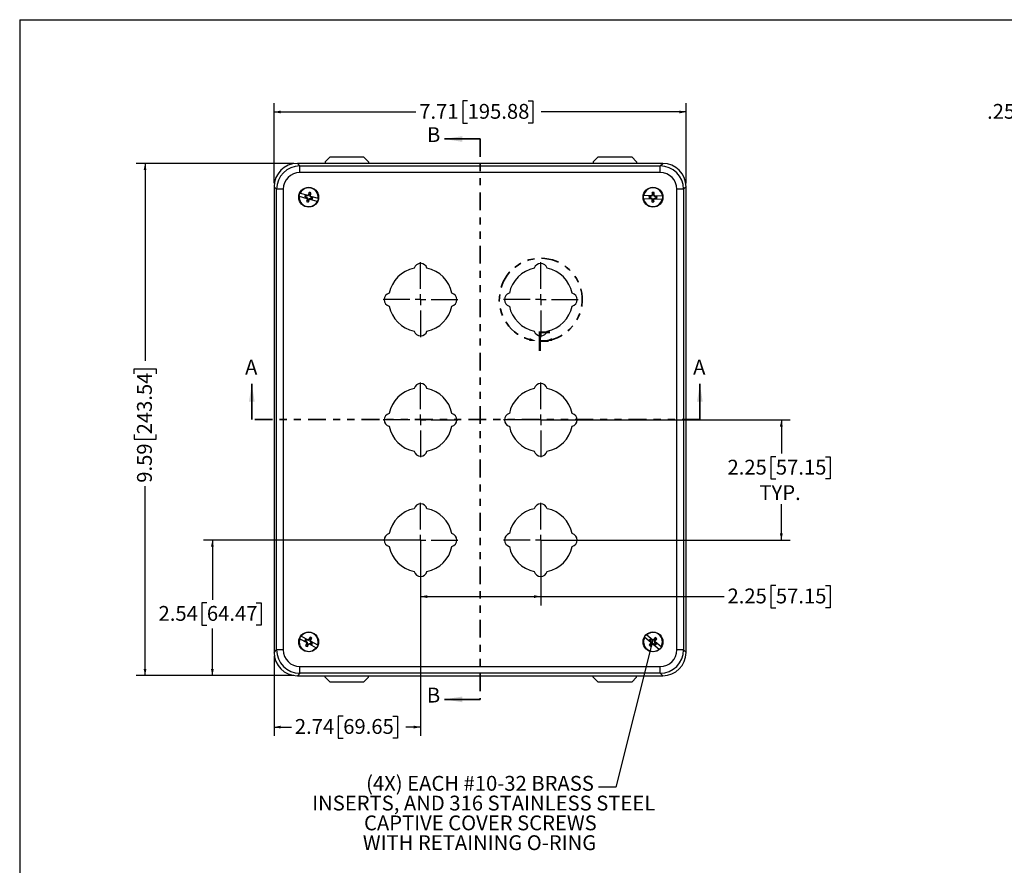
# Model space of a CAD drawing. Units: inches. Extents: x 0.5 to 33.7, y 0.4 to 21.4.
# Drawn here: x 0.5 to 14.3, y 9.5 to 21.4 of the extents above; entities that cross this region are included whole.
import ezdxf

# ---------------------------------------------------------------- set-up
doc = ezdxf.new("R2010")
doc.units = ezdxf.units.IN
doc.header["$MEASUREMENT"] = 0
doc.linetypes.add('PHANTOM', pattern=[0.5, 0.25, -0.05, 0.05, -0.05, 0.05, -0.05])
doc.layers.add('BORDER', color=7, linetype='Continuous')
doc.layers.add('DIM', color=136, linetype='Continuous')
doc.styles.add('SLDTEXTSTYLE0', font='TXT', dxfattribs={"width": 0.605})
doc.styles.add('SLDTEXTSTYLE1', font='TXT', dxfattribs={"width": 0.75})
doc.dimstyles.new('SLDDIMSTYLE0', dxfattribs={"dimtxt": 0.20223, "dimasz": 0.094, "dimexe": 0, "dimexo": 0.0625, "dimgap": 0.050557, "dimtad": 0, "dimtih": 1, "dimtoh": 1, "dimlfac": 1.333333, "dimrnd": 1e-09, "dimzin": 12, "dimdsep": 46, "dimtxsty": 'SLDTEXTSTYLE0', "dimsah": 1, "dimcen": 0.09, "dimadec": 0, "dimazin": 3, "dimtfac": 1, "dimtofl": 0, "dimtmove": 0, "dimatfit": 3, "dimfxl": 1, "dimfrac": 2, "dimtolj": 1, "dimtzin": 12, "dimarcsym": 0})
doc.dimstyles.new('SLDDIMSTYLE1', dxfattribs={"dimtxt": 0.20223, "dimasz": 0.094, "dimexe": 0, "dimexo": 0.0625, "dimgap": 0.050557, "dimtad": 0, "dimlfac": 1.333333, "dimrnd": 1e-09, "dimzin": 12, "dimdsep": 46, "dimtxsty": 'SLDTEXTSTYLE0', "dimsah": 1, "dimcen": 0.09, "dimadec": 0, "dimazin": 3, "dimtfac": 1, "dimtofl": 0, "dimtmove": 0, "dimatfit": 3, "dimfxl": 1, "dimfrac": 2, "dimtolj": 1, "dimtzin": 12, "dimarcsym": 0})
doc.dimstyles.new('SLDDIMSTYLE2', dxfattribs={"dimtxt": 0.18, "dimasz": 0.094, "dimexe": 0, "dimexo": 0.0625, "dimgap": 0, "dimtad": 0, "dimtih": 1, "dimtoh": 1, "dimdec": 0, "dimrnd": 1e-09, "dimzin": 0, "dimdsep": 46, "dimtxsty": 'Standard', "dimsah": 1, "dimcen": 0.09, "dimadec": 0, "dimazin": 0, "dimtfac": 0.094, "dimtdec": 0, "dimtofl": 0, "dimtmove": 0, "dimatfit": 3, "dimfxl": 1, "dimfrac": 2, "dimtolj": 1, "dimtzin": 0, "dimarcsym": 0})
doc.dimstyles.new('SLDDIMSTYLE6', dxfattribs={"dimtxt": 0.20223, "dimasz": 0.094, "dimexe": 0, "dimexo": 0.0625, "dimgap": 0.050557, "dimtad": 0, "dimtih": 1, "dimtoh": 1, "dimlfac": 1.333333, "dimrnd": 1e-09, "dimzin": 12, "dimdsep": 46, "dimtxsty": 'SLDTEXTSTYLE0', "dimsah": 1, "dimcen": 0.09, "dimadec": 0, "dimazin": 3, "dimtfac": 1, "dimtmove": 0, "dimatfit": 0, "dimfxl": 1, "dimfrac": 2, "dimtolj": 1, "dimtzin": 12, "dimarcsym": 0})

# ---------------------------------------------------------------- blocks, each defined once
blk = doc.blocks.new('_D')
at = {"layer": 'DIM'}
for p, q in [((6.15, 14.055), (6.15, 11.355)), ((4.094, 12.479), (4.094, 11.355)), ((5.065, 11.635), (4.996, 11.635)), ((4.996, 11.635), (4.996, 11.325)), ((5.76, 11.635), (5.829, 11.635)), ((5.829, 11.635), (5.829, 11.325)), ((4.094, 11.48), (4.34, 11.48)), ((6.15, 11.48), (5.945, 11.48)), ((4.996, 11.325), (5.065, 11.325)), ((5.829, 11.325), (5.76, 11.325))]:
    blk.add_line(p, q, dxfattribs=at)
for points in [[(4.094, 11.48), (4.188, 11.46), (4.188, 11.5)], [(6.15, 11.48), (6.056, 11.5), (6.056, 11.46)]]:
    blk.add_solid(points, dxfattribs=at)
at = {"layer": 'DIM', "char_height": 0.2083, "attachment_point": 1, "style": 'SLDTEXTSTYLE0'}
for s, insert in [('2.74', (4.386, 11.593)), ('69.65', (5.065, 11.593))]:
    blk.add_mtext(s, dxfattribs=dict(at, insert=insert))
blk = doc.blocks.new('_D_1')
at = {"layer": 'DIM'}
for p, q in [((6.1, 14.105), (3.103, 14.105)), ((3.228, 14.105), (3.228, 13.268)), ((3.151, 13.222), (3.081, 13.222)), ((3.081, 13.222), (3.081, 12.911)), ((3.845, 13.222), (3.914, 13.222)), ((3.914, 13.222), (3.914, 12.911)), ((3.081, 12.911), (3.151, 12.911)), ((3.228, 12.202), (3.228, 12.865)), ((3.914, 12.911), (3.845, 12.911)), ((4.371, 12.202), (3.103, 12.202))]:
    blk.add_line(p, q, dxfattribs=at)
for points in [[(3.228, 14.105), (3.208, 14.011), (3.248, 14.011)], [(3.228, 12.202), (3.248, 12.296), (3.208, 12.296)]]:
    blk.add_solid(points, dxfattribs=at)
at = {"layer": 'DIM', "char_height": 0.2083, "attachment_point": 1, "style": 'SLDTEXTSTYLE0'}
for s, insert in [('2.54', (2.472, 13.18)), ('64.47', (3.151, 13.18))]:
    blk.add_mtext(s, dxfattribs=dict(at, insert=insert))
blk = doc.blocks.new('_D_2')
at = {"layer": 'DIM'}
for p, q in [((6.15, 14.055), (6.15, 13.187)), ((7.838, 14.055), (7.838, 13.187)), ((11.139, 13.467), (11.07, 13.467)), ((11.07, 13.467), (11.07, 13.156)), ((11.834, 13.467), (11.903, 13.467)), ((11.903, 13.467), (11.903, 13.156)), ((6.15, 13.312), (7.838, 13.312)), ((7.838, 13.312), (10.414, 13.312)), ((11.07, 13.156), (11.139, 13.156)), ((11.903, 13.156), (11.834, 13.156))]:
    blk.add_line(p, q, dxfattribs=at)
for points in [[(6.15, 13.312), (6.244, 13.292), (6.244, 13.332)], [(7.838, 13.312), (7.744, 13.332), (7.744, 13.292)]]:
    blk.add_solid(points, dxfattribs=at)
at = {"layer": 'DIM', "char_height": 0.2083, "attachment_point": 1, "style": 'SLDTEXTSTYLE0'}
for s, insert in [('2.25', (10.46, 13.425)), ('57.15', (11.139, 13.425))]:
    blk.add_mtext(s, dxfattribs=dict(at, insert=insert))
blk = doc.blocks.new('_D_3')
at = {"layer": 'DIM'}
for p, q in [((7.888, 15.793), (11.341, 15.793)), ((11.216, 15.793), (11.216, 15.321)), ((11.139, 15.275), (11.07, 15.275)), ((11.07, 15.275), (11.07, 14.964)), ((11.834, 15.275), (11.903, 15.275)), ((11.903, 15.275), (11.903, 14.964)), ((11.07, 14.964), (11.139, 14.964)), ((11.903, 14.964), (11.834, 14.964)), ((11.216, 14.105), (11.216, 14.608)), ((7.888, 14.105), (11.341, 14.105))]:
    blk.add_line(p, q, dxfattribs=at)
for points in [[(11.216, 15.793), (11.196, 15.699), (11.236, 15.699)], [(11.216, 14.105), (11.236, 14.199), (11.196, 14.199)]]:
    blk.add_solid(points, dxfattribs=at)
at = {"layer": 'DIM', "char_height": 0.2083, "attachment_point": 1, "style": 'SLDTEXTSTYLE0'}
for s, insert in [('2.25', (10.46, 15.233)), ('57.15', (11.139, 15.233)), ('TYP.', (10.908, 14.876))]:
    blk.add_mtext(s, dxfattribs=dict(at, insert=insert))
blk = doc.blocks.new('_D_4')
at = {"layer": 'DIM'}
for p, q in [((4.371, 19.393), (2.158, 19.393)), ((2.283, 19.393), (2.283, 16.623)), ((2.128, 16.438), (2.128, 16.508)), ((2.128, 16.508), (2.438, 16.508)), ((2.438, 16.508), (2.438, 16.438)), ((2.128, 15.589), (2.128, 15.52)), ((2.128, 15.52), (2.438, 15.52)), ((2.438, 15.52), (2.438, 15.589)), ((2.283, 12.202), (2.283, 14.864)), ((4.371, 12.202), (2.158, 12.202))]:
    blk.add_line(p, q, dxfattribs=at)
for points in [[(2.283, 19.393), (2.263, 19.299), (2.303, 19.299)], [(2.283, 12.202), (2.303, 12.296), (2.263, 12.296)]]:
    blk.add_solid(points, dxfattribs=at)
at = {"layer": 'DIM', "char_height": 0.2083, "attachment_point": 1, "rotation": 90, "style": 'SLDTEXTSTYLE0'}
for s, insert in [('243.54', (2.17, 15.589)), ('9.59', (2.17, 14.91))]:
    blk.add_mtext(s, dxfattribs=dict(at, insert=insert))
blk = doc.blocks.new('_D_5')
at = {"layer": 'DIM'}
for p, q in [((4.094, 19.116), (4.094, 20.24)), ((6.811, 20.27), (6.742, 20.27)), ((6.742, 20.27), (6.742, 19.96)), ((7.66, 20.27), (7.729, 20.27)), ((7.729, 20.27), (7.729, 19.96)), ((9.878, 19.116), (9.878, 20.24)), ((4.094, 20.115), (6.086, 20.115)), ((9.878, 20.115), (7.845, 20.115)), ((6.742, 19.96), (6.811, 19.96)), ((7.729, 19.96), (7.66, 19.96))]:
    blk.add_line(p, q, dxfattribs=at)
for points in [[(4.094, 20.115), (4.188, 20.095), (4.188, 20.135)], [(9.878, 20.115), (9.784, 20.135), (9.784, 20.095)]]:
    blk.add_solid(points, dxfattribs=at)
at = {"layer": 'DIM', "char_height": 0.2083, "attachment_point": 1, "style": 'SLDTEXTSTYLE0'}
for s, insert in [('7.71', (6.132, 20.228)), ('195.88', (6.811, 20.228))]:
    blk.add_mtext(s, dxfattribs=dict(at, insert=insert))
blk = doc.blocks.new('SW_NOTE_3')
at = {"layer": 'DIM', "color": 0, "char_height": 0.20833, "attachment_point": 2, "style": 'SLDTEXTSTYLE0'}
for s, insert in [('(4X) EACH #10-32 BRASS', (-1.663, 0.157)), ('INSERTS, AND 316 STAINLESS STEEL', (-1.611, -0.12)), ('CAPTIVE COVER SCREWS', (-1.658, -0.398)), ('WITH RETAINING O-RING', (-1.67, -0.676))]:
    blk.add_mtext(s, dxfattribs=dict(at, insert=insert))
blk = doc.blocks.new('SW_CENTERMARKSYMBOL_0')
at = {"layer": 'DIM', "color": 0}
for p, q in [((0, 0.15), (0, 0.525)), ((-0.15, 0), (-0.525, 0)), ((0, 0), (-0.075, 0)), ((0, 0), (0, 0.075)), ((0, 0), (0, -0.075)), ((0, 0), (0.075, 0)), ((0.15, 0), (0.525, 0)), ((0, -0.15), (0, -0.525))]:
    blk.add_line(p, q, dxfattribs=at)
blk = doc.blocks.new('SW_CENTERMARKSYMBOL_1')
at = {"layer": 'DIM', "color": 0}
for p, q in [((0, 0.15), (0, 0.525)), ((-0.15, 0), (-0.525, 0)), ((0, 0), (-0.075, 0)), ((0, 0), (0, 0.075)), ((0, 0), (0, -0.075)), ((0, 0), (0.075, 0)), ((0.15, 0), (0.525, 0)), ((0, -0.15), (0, -0.525))]:
    blk.add_line(p, q, dxfattribs=at)
blk = doc.blocks.new('SW_CENTERMARKSYMBOL_2')
at = {"layer": 'DIM', "color": 0}
for p, q in [((0, 0.15), (0, 0.525)), ((-0.15, 0), (-0.525, 0)), ((0, 0), (-0.075, 0)), ((0, 0), (0, 0.075)), ((0, 0), (0, -0.075)), ((0, 0), (0.075, 0)), ((0.15, 0), (0.525, 0)), ((0, -0.15), (0, -0.525))]:
    blk.add_line(p, q, dxfattribs=at)
blk = doc.blocks.new('SW_CENTERMARKSYMBOL_3')
at = {"layer": 'DIM', "color": 0}
for p, q in [((0, 0.15), (0, 0.525)), ((-0.15, 0), (-0.525, 0)), ((0, 0), (-0.075, 0)), ((0, 0), (0, 0.075)), ((0, 0), (0, -0.075)), ((0, 0), (0.075, 0)), ((0.15, 0), (0.525, 0)), ((0, -0.15), (0, -0.525))]:
    blk.add_line(p, q, dxfattribs=at)
blk = doc.blocks.new('SW_CENTERMARKSYMBOL_4')
at = {"layer": 'DIM', "color": 0}
for p, q in [((0, 0.15), (0, 0.525)), ((-0.15, 0), (-0.525, 0)), ((0, 0), (-0.075, 0)), ((0, 0), (0, 0.075)), ((0, 0), (0, -0.075)), ((0, 0), (0.075, 0)), ((0.15, 0), (0.525, 0)), ((0, -0.15), (0, -0.525))]:
    blk.add_line(p, q, dxfattribs=at)
blk = doc.blocks.new('SW_CENTERMARKSYMBOL_5')
at = {"layer": 'DIM', "color": 0}
for p, q in [((0, 0.15), (0, 0.525)), ((-0.15, 0), (-0.525, 0)), ((0, 0), (-0.075, 0)), ((0, 0), (0, 0.075)), ((0, 0), (0, -0.075)), ((0, 0), (0.075, 0)), ((0.15, 0), (0.525, 0)), ((0, -0.15), (0, -0.525))]:
    blk.add_line(p, q, dxfattribs=at)
blk = doc.blocks.new('_D_24')
at = {"layer": 'DIM'}
for p, q in [((14.628, 20.27), (14.559, 20.27)), ((14.559, 20.27), (14.559, 19.96)), ((15.168, 20.27), (15.238, 20.27)), ((15.238, 20.27), (15.238, 19.96)), ((15.999, 18.803), (15.999, 20.24)), ((16.187, 19.028), (16.187, 20.24)), ((15.999, 20.115), (15.354, 20.115)), ((16.187, 20.115), (16.375, 20.115)), ((14.559, 19.96), (14.628, 19.96)), ((15.238, 19.96), (15.168, 19.96))]:
    blk.add_line(p, q, dxfattribs=at)
for points in [[(15.999, 20.115), (15.905, 20.135), (15.905, 20.095)], [(16.187, 20.115), (16.281, 20.095), (16.281, 20.135)]]:
    blk.add_solid(points, dxfattribs=at)
at = {"layer": 'DIM', "char_height": 0.2083, "attachment_point": 1, "style": 'SLDTEXTSTYLE0'}
for s, insert in [('.25', (14.104, 20.228)), ('6.35', (14.628, 20.228))]:
    blk.add_mtext(s, dxfattribs=dict(at, insert=insert))

msp = doc.modelspace()

# ---------------------------------------------------------------- linework, layer by layer
at = {"color": 7, "linetype": 'Continuous', "lineweight": 35}
for p, q in [((6.9859, 19.7359), (6.4859, 19.7359)), ((3.7819, 15.7973), (3.7819, 16.2973)), ((10.0722, 15.7973), (10.0722, 16.2973)), ((6.9859, 11.8688), (6.4859, 11.8688))]:
    msp.add_line(p, q, dxfattribs=at)
at = {"color": 7, "linetype": 'PHANTOM', "lineweight": 35}
for p, q in [((6.9859, 19.7359), (6.9859, 11.8688)), ((10.0722, 15.7973), (3.7819, 15.7973))]:
    msp.add_line(p, q, dxfattribs=at)
at = {"color": 7, "linetype": 'Continuous', "lineweight": 25}
for p, q in [((4.4212, 19.3928), (4.4558, 19.3582)), ((9.5506, 19.3928), (4.4212, 19.3928)), ((4.4558, 19.2646), (4.4558, 19.3582)), ((4.4558, 19.3582), (9.5159, 19.3582)), ((4.8795, 19.485), (4.8098, 19.4152)), ((4.8098, 19.4152), (4.8098, 19.3928)), ((4.8795, 19.485), (5.349, 19.485)), ((5.4188, 19.4152), (5.349, 19.485)), ((5.4188, 19.4152), (5.4188, 19.3928)), ((8.6453, 19.485), (8.5755, 19.4152)), ((8.5755, 19.4152), (8.5755, 19.3928)), ((8.6453, 19.485), (9.1148, 19.485)), ((9.1845, 19.4152), (9.1148, 19.485)), ((9.1845, 19.4152), (9.1845, 19.3928)), ((9.5159, 19.3582), (9.5506, 19.3928)), ((9.5159, 19.2646), (9.5159, 19.3582)), ((9.5159, 19.2646), (4.4558, 19.2646)), ((4.1285, 19.0309), (4.0939, 19.0655)), ((4.0939, 19.0655), (4.0939, 12.5291)), ((4.1285, 12.5638), (4.1285, 19.0309)), ((4.2222, 19.0309), (4.1285, 19.0309)), ((4.2222, 19.0309), (4.2222, 12.5638)), ((4.4607, 18.9763), (4.5672, 18.9458)), ((4.5372, 18.9389), (4.5297, 18.9441)), ((4.5502, 18.9383), (4.5297, 18.9441)), ((4.55, 18.9353), (4.5372, 18.9389)), ((4.55, 18.9353), (4.5502, 18.9383)), ((4.5683, 18.9403), (4.5502, 18.9383)), ((4.5716, 18.9446), (4.5672, 18.9458)), ((4.5716, 18.9446), (4.5683, 18.9403)), ((4.5698, 18.9375), (4.5683, 18.9403)), ((4.5822, 18.9532), (4.5698, 18.9375)), ((4.5822, 18.9532), (4.5758, 18.9565)), ((4.5859, 18.966), (4.5822, 18.9532)), ((4.5859, 18.966), (4.5849, 18.986)), ((4.5968, 18.949), (4.6005, 18.9618)), ((4.5991, 18.9291), (4.5968, 18.949)), ((4.5968, 18.949), (4.6041, 18.9484)), ((4.6005, 18.9618), (4.612, 18.9783)), ((9.2843, 18.9467), (9.3949, 18.942)), ((9.3996, 18.9418), (9.3949, 18.942)), ((9.3996, 18.9418), (9.3973, 18.9369)), ((9.4079, 18.9527), (9.3994, 18.9346)), ((9.4079, 18.9527), (9.4008, 18.9544)), ((9.4084, 18.966), (9.4027, 18.9852)), ((9.4084, 18.966), (9.4079, 18.9527)), ((9.423, 18.952), (9.4236, 18.9653)), ((9.423, 18.952), (9.4302, 18.9531)), ((9.4299, 18.9333), (9.423, 18.952)), ((9.4236, 18.9653), (9.4309, 18.984)), ((9.4322, 18.9354), (9.4304, 18.9405)), ((9.435, 18.9403), (9.4304, 18.9405)), ((9.435, 18.9403), (9.5456, 18.9357)), ((9.8432, 19.0309), (9.7496, 19.0309)), ((9.7496, 12.5638), (9.7496, 19.0309)), ((9.8779, 19.0655), (9.8432, 19.0309)), ((9.8432, 19.0309), (9.8432, 12.5638)), ((9.8779, 12.5291), (9.8779, 19.0655)), ((4.4483, 18.9331), (4.5548, 18.9026)), ((4.533, 18.9243), (4.5238, 18.9239)), ((4.5238, 18.9239), (4.5444, 18.918)), ((4.533, 18.9243), (4.5458, 18.9207)), ((4.5458, 18.9207), (4.5444, 18.918)), ((4.5444, 18.918), (4.5586, 18.9067)), ((4.5458, 18.9207), (4.5614, 18.9083)), ((4.56, 18.8756), (4.5486, 18.8591)), ((4.5698, 18.9375), (4.55, 18.9353)), ((4.5592, 18.9013), (4.5548, 18.9026)), ((4.5637, 18.8884), (4.5565, 18.889)), ((4.5614, 18.9083), (4.5586, 18.9067)), ((4.5586, 18.9067), (4.5592, 18.9013)), ((4.5637, 18.8884), (4.56, 18.8756)), ((4.5614, 18.9083), (4.5637, 18.8884)), ((4.5746, 18.8714), (4.5783, 18.8842)), ((4.5746, 18.8714), (4.5756, 18.8514)), ((4.5783, 18.8842), (4.5907, 18.8999)), ((4.5783, 18.8842), (4.5847, 18.8809)), ((4.5889, 18.8928), (4.5923, 18.8971)), ((4.5933, 18.8916), (4.5889, 18.8928)), ((4.5907, 18.8999), (4.6106, 18.9021)), ((4.5907, 18.8999), (4.5923, 18.8971)), ((4.5923, 18.8971), (4.6103, 18.8991)), ((4.5933, 18.8916), (4.6998, 18.8611)), ((4.5991, 18.9291), (4.6019, 18.9307)), ((4.6147, 18.9167), (4.5991, 18.9291)), ((4.6019, 18.9307), (4.6013, 18.9361)), ((4.6057, 18.9348), (4.6013, 18.9361)), ((4.6161, 18.9194), (4.6019, 18.9307)), ((4.6057, 18.9348), (4.7122, 18.9043)), ((4.6106, 18.9021), (4.6103, 18.8991)), ((4.6103, 18.8991), (4.6309, 18.8933)), ((4.6106, 18.9021), (4.6233, 18.8985)), ((4.6147, 18.9167), (4.6161, 18.9194)), ((4.6275, 18.9131), (4.6147, 18.9167)), ((4.6367, 18.9135), (4.6161, 18.9194)), ((4.6233, 18.8985), (4.6309, 18.8933)), ((4.6275, 18.9131), (4.6367, 18.9135)), ((9.2824, 18.9017), (9.393, 18.8971)), ((9.3668, 18.9131), (9.358, 18.9105)), ((9.358, 18.9105), (9.3793, 18.9096)), ((9.3674, 18.9283), (9.3589, 18.9316)), ((9.3802, 18.9307), (9.3589, 18.9316)), ((9.3668, 18.9131), (9.38, 18.9125)), ((9.3807, 18.9277), (9.3674, 18.9283)), ((9.38, 18.9125), (9.3793, 18.9096)), ((9.3793, 18.9096), (9.3958, 18.902)), ((9.38, 18.9125), (9.3982, 18.9041)), ((9.3973, 18.9369), (9.3802, 18.9307)), ((9.3807, 18.9277), (9.3802, 18.9307)), ((9.3994, 18.9346), (9.3807, 18.9277)), ((9.3977, 18.8969), (9.393, 18.8971)), ((9.3982, 18.9041), (9.3958, 18.902)), ((9.3958, 18.902), (9.3977, 18.8969)), ((9.4045, 18.8721), (9.3972, 18.8534)), ((9.3994, 18.9346), (9.3973, 18.9369)), ((9.405, 18.8854), (9.3978, 18.8843)), ((9.3982, 18.9041), (9.405, 18.8854)), ((9.405, 18.8854), (9.4045, 18.8721)), ((9.4196, 18.8714), (9.4202, 18.8847)), ((9.4196, 18.8714), (9.4253, 18.8522)), ((9.4202, 18.8847), (9.4286, 18.9028)), ((9.4202, 18.8847), (9.4272, 18.883)), ((9.4285, 18.8956), (9.4308, 18.9005)), ((9.4331, 18.8954), (9.4285, 18.8956)), ((9.4286, 18.9028), (9.4473, 18.9097)), ((9.4286, 18.9028), (9.4308, 18.9005)), ((9.4299, 18.9333), (9.4322, 18.9354)), ((9.448, 18.9249), (9.4299, 18.9333)), ((9.4308, 18.9005), (9.4478, 18.9067)), ((9.4487, 18.9278), (9.4322, 18.9354)), ((9.4331, 18.8954), (9.5437, 18.8907)), ((9.4473, 18.9097), (9.4478, 18.9067)), ((9.4473, 18.9097), (9.4606, 18.9091)), ((9.4478, 18.9067), (9.4692, 18.9058)), ((9.448, 18.9249), (9.4487, 18.9278)), ((9.4613, 18.9243), (9.448, 18.9249)), ((9.4701, 18.9269), (9.4487, 18.9278)), ((9.4606, 18.9091), (9.4692, 18.9058)), ((9.4613, 18.9243), (9.4701, 18.9269)), ((4.4545, 12.7184), (4.5519, 12.6657)), ((4.476, 12.758), (4.5733, 12.7053)), ((4.596, 12.7209), (4.5896, 12.7092)), ((4.596, 12.7209), (4.5993, 12.7407)), ((4.6093, 12.7137), (4.6241, 12.7273)), ((9.2986, 12.7414), (9.3843, 12.6713)), ((9.327, 12.7762), (9.4127, 12.7061)), ((9.3825, 12.7116), (9.3776, 12.7194)), ((9.3942, 12.7058), (9.3776, 12.7194)), ((9.4379, 12.7171), (9.4449, 12.736)), ((9.4496, 12.7075), (9.4667, 12.7181)), ((4.5353, 12.6917), (4.5263, 12.6932)), ((4.5263, 12.6932), (4.5451, 12.683)), ((4.5353, 12.6917), (4.547, 12.6853)), ((4.5425, 12.705), (4.5363, 12.7117)), ((4.5551, 12.7016), (4.5363, 12.7117)), ((4.5512, 12.6383), (4.5365, 12.6246)), ((4.5542, 12.6987), (4.5425, 12.705)), ((4.547, 12.6853), (4.5451, 12.683)), ((4.5451, 12.683), (4.5566, 12.6689)), ((4.547, 12.6853), (4.5596, 12.6698)), ((4.5576, 12.65), (4.5506, 12.6521)), ((4.5576, 12.65), (4.5512, 12.6383)), ((4.556, 12.6635), (4.5519, 12.6657)), ((4.5542, 12.6987), (4.5551, 12.7016)), ((4.5741, 12.6966), (4.5542, 12.6987)), ((4.5732, 12.6997), (4.5551, 12.7016)), ((4.5566, 12.6689), (4.556, 12.6635)), ((4.5596, 12.6698), (4.5566, 12.6689)), ((4.5596, 12.6698), (4.5576, 12.65)), ((4.5646, 12.631), (4.5612, 12.6112)), ((4.5646, 12.631), (4.5709, 12.6427)), ((4.5709, 12.6427), (4.5864, 12.6553)), ((4.5709, 12.6427), (4.5765, 12.6381)), ((4.5774, 12.7031), (4.5732, 12.6997)), ((4.5741, 12.6966), (4.5732, 12.6997)), ((4.5774, 12.7031), (4.5733, 12.7053)), ((4.5896, 12.7092), (4.5741, 12.6966)), ((4.5831, 12.6488), (4.5873, 12.6523)), ((4.5872, 12.6466), (4.5831, 12.6488)), ((4.5896, 12.7092), (4.584, 12.7138)), ((4.5864, 12.6553), (4.5873, 12.6523)), ((4.5864, 12.6553), (4.6063, 12.6533)), ((4.5872, 12.6466), (4.6846, 12.5939)), ((4.5873, 12.6523), (4.6054, 12.6504)), ((4.6009, 12.6821), (4.603, 12.702)), ((4.6009, 12.6821), (4.604, 12.683)), ((4.6135, 12.6666), (4.6009, 12.6821)), ((4.603, 12.702), (4.6093, 12.7137)), ((4.603, 12.702), (4.6099, 12.6998)), ((4.604, 12.683), (4.6045, 12.6884)), ((4.6154, 12.6689), (4.604, 12.683)), ((4.6086, 12.6862), (4.6045, 12.6884)), ((4.6063, 12.6533), (4.6054, 12.6504)), ((4.6054, 12.6504), (4.6242, 12.6402)), ((4.6063, 12.6533), (4.618, 12.6469)), ((4.6086, 12.6862), (4.706, 12.6335)), ((4.6135, 12.6666), (4.6154, 12.6689)), ((4.6252, 12.6603), (4.6135, 12.6666)), ((4.6342, 12.6587), (4.6154, 12.6689)), ((4.618, 12.6469), (4.6242, 12.6402)), ((4.6252, 12.6603), (4.6342, 12.6587)), ((9.3784, 12.6444), (9.3613, 12.6338)), ((9.3643, 12.7031), (9.3808, 12.6895)), ((9.3728, 12.6999), (9.3643, 12.7031)), ((9.3728, 12.6999), (9.3831, 12.6914)), ((9.3868, 12.6547), (9.3784, 12.6444)), ((9.3868, 12.6547), (9.3804, 12.6581)), ((9.3831, 12.6914), (9.3808, 12.6895)), ((9.3808, 12.6895), (9.3894, 12.6735)), ((9.3927, 12.7032), (9.3825, 12.7116)), ((9.3831, 12.6914), (9.3926, 12.6738)), ((9.3901, 12.6348), (9.3831, 12.616)), ((9.3878, 12.6683), (9.3843, 12.6713)), ((9.3926, 12.6738), (9.3868, 12.6547)), ((9.3894, 12.6735), (9.3878, 12.6683)), ((9.3926, 12.6738), (9.3894, 12.6735)), ((9.3901, 12.6348), (9.3986, 12.6451)), ((9.3927, 12.7032), (9.3942, 12.7058)), ((9.4119, 12.6974), (9.3927, 12.7032)), ((9.4116, 12.7006), (9.3942, 12.7058)), ((9.3986, 12.6451), (9.4162, 12.6545)), ((9.3986, 12.6451), (9.4032, 12.6395)), ((9.4163, 12.7031), (9.4116, 12.7006)), ((9.4119, 12.6974), (9.4116, 12.7006)), ((9.4117, 12.6488), (9.4165, 12.6514)), ((9.4153, 12.6459), (9.4117, 12.6488)), ((9.4295, 12.7068), (9.4119, 12.6974)), ((9.4163, 12.7031), (9.4127, 12.7061)), ((9.4153, 12.6459), (9.501, 12.5758)), ((9.4162, 12.6545), (9.4165, 12.6514)), ((9.4162, 12.6545), (9.4353, 12.6488)), ((9.4165, 12.6514), (9.4339, 12.6461)), ((9.4295, 12.7068), (9.4249, 12.7125)), ((9.4379, 12.7171), (9.4295, 12.7068)), ((9.4353, 12.6488), (9.4339, 12.6461)), ((9.4339, 12.6461), (9.4504, 12.6326)), ((9.4353, 12.6488), (9.4456, 12.6404)), ((9.4354, 12.6781), (9.4412, 12.6972)), ((9.4354, 12.6781), (9.4386, 12.6784)), ((9.4449, 12.6605), (9.4354, 12.6781)), ((9.4386, 12.6784), (9.4402, 12.6836)), ((9.4472, 12.6624), (9.4386, 12.6784)), ((9.4438, 12.6807), (9.4402, 12.6836)), ((9.4412, 12.6972), (9.4496, 12.7075)), ((9.4412, 12.6972), (9.4476, 12.6938)), ((9.4438, 12.6807), (9.5295, 12.6106)), ((9.4449, 12.6605), (9.4472, 12.6624)), ((9.4552, 12.6521), (9.4449, 12.6605)), ((9.4456, 12.6404), (9.4504, 12.6326)), ((9.4638, 12.6489), (9.4472, 12.6624)), ((9.4552, 12.6521), (9.4638, 12.6489)), ((4.0939, 12.5291), (4.1285, 12.5638)), ((4.2222, 12.5638), (4.1285, 12.5638)), ((9.8432, 12.5638), (9.7496, 12.5638)), ((9.8432, 12.5638), (9.8779, 12.5291)), ((4.4558, 12.2365), (4.4558, 12.3301)), ((4.4558, 12.3301), (9.5159, 12.3301)), ((9.5159, 12.2365), (9.5159, 12.3301)), ((4.4558, 12.2365), (4.4212, 12.2018)), ((4.4212, 12.2018), (9.5506, 12.2018)), ((9.5159, 12.2365), (4.4558, 12.2365)), ((4.8098, 12.1795), (4.8098, 12.2018)), ((4.8098, 12.1795), (4.8795, 12.1097)), ((5.349, 12.1097), (5.4188, 12.1795)), ((5.4188, 12.1795), (5.4188, 12.2018)), ((8.5755, 12.1795), (8.5755, 12.2018)), ((8.5755, 12.1795), (8.6453, 12.1097)), ((9.1148, 12.1097), (9.1845, 12.1795)), ((9.1845, 12.1795), (9.1845, 12.2018)), ((9.5506, 12.2018), (9.5159, 12.2365)), ((5.349, 12.1097), (4.8795, 12.1097)), ((9.1148, 12.1097), (8.6453, 12.1097))]:
    msp.add_line(p, q, dxfattribs=at)
for centre in [(4.5803, 18.9187), (9.414, 18.9187), (4.5803, 12.676), (9.414, 12.676)]:
    msp.add_circle(centre, 0.1399, dxfattribs=at)
for centre, radius, start, end in [((4.5803, 18.9187), 0.1382, 154.65377, 173.39622), ((4.5803, 18.9187), 0.1327, 353.78718, 154.2628), ((4.5803, 18.9187), 0.0566, 153.30378, 174.7462), ((4.5803, 18.9187), 0.0476, 154.85827, 173.19171), ((6.519, 17.3781), 2.5035, 140.9153, 141.22843), ((6.813, 18.2822), 2.3366, 162.46988, 163.22779), ((4.5803, 18.9187), 0.0675, 61.98516, 86.06482), ((4.5803, 18.9187), 0.0476, 64.85827, 83.19171), ((2.349, 19.5602), 2.3366, 344.82219, 345.5801), ((2.12, 18.6375), 2.5035, 6.82155, 7.13468), ((9.414, 18.9187), 0.1382, 168.21189, 186.95433), ((9.414, 18.9187), 0.1327, 7.3453, 167.82092), ((11.6599, 17.8756), 2.5035, 154.47342, 154.78655), ((11.7337, 18.8234), 2.3366, 176.028, 176.78591), ((9.414, 18.9187), 0.0675, 75.54328, 99.62294), ((9.414, 18.9187), 0.0476, 78.41639, 96.74983), ((7.0945, 19.0192), 2.3366, 358.38031, 359.13822), ((7.0882, 18.0685), 2.5035, 20.37967, 20.6928), ((4.5803, 18.9187), 0.1327, 173.78718, 334.2628), ((6.8116, 18.2772), 2.3366, 164.82219, 165.5801), ((4.5803, 18.9187), 0.0675, 241.98516, 266.06482), ((7.0406, 19.1999), 2.5035, 186.82155, 187.13468), ((4.5803, 18.9187), 0.0476, 244.85827, 263.19171), ((2.3475, 19.5552), 2.3366, 342.46988, 343.22779), ((2.6415, 20.4593), 2.5035, 320.9153, 321.22843), ((4.5803, 18.9187), 0.0476, 334.85827, 353.19171), ((4.5803, 18.9187), 0.0566, 333.30378, 354.7462), ((4.5803, 18.9187), 0.1382, 334.65377, 353.39622), ((9.414, 18.9187), 0.1327, 187.3453, 347.82092), ((9.414, 18.9187), 0.0566, 166.8619, 188.30432), ((9.414, 18.9187), 0.0476, 168.41639, 186.74983), ((11.7398, 19.7689), 2.5035, 200.37967, 200.6928), ((11.7335, 18.8182), 2.3366, 178.38031, 179.13822), ((9.414, 18.9187), 0.0675, 255.54328, 279.62294), ((9.414, 18.9187), 0.0476, 258.41639, 276.74983), ((7.0943, 19.014), 2.3366, 356.028, 356.78591), ((7.1681, 19.9618), 2.5035, 334.47342, 334.78655), ((9.414, 18.9187), 0.0476, 348.41639, 6.74983), ((9.414, 18.9187), 0.0566, 346.8619, 8.30432), ((9.414, 18.9187), 0.1382, 348.21189, 6.95433), ((6.1504, 17.8966), 0.0938, 15.1877, 164.8123), ((7.8379, 17.8966), 0.0937, 15.1877, 164.8123), ((6.1504, 17.4803), 0.45, 101.59877, 168.40123), ((6.1504, 17.4803), 0.45, 11.59877, 78.40123), ((7.8379, 17.4803), 0.45, 101.59877, 168.40123), ((7.8379, 17.4803), 0.45, 11.59877, 78.40123), ((5.7341, 17.4803), 0.0938, 105.1877, 254.8123), ((6.5666, 17.4803), 0.0938, 285.1877, 74.8123), ((7.4216, 17.4803), 0.0938, 105.1877, 254.8123), ((8.2541, 17.4803), 0.0937, 285.1877, 74.8123), ((6.1504, 17.4803), 0.45, 191.59877, 258.40123), ((6.1504, 17.4803), 0.45, 281.59877, 348.40123), ((7.8379, 17.4803), 0.45, 191.59877, 258.40123), ((7.8379, 17.4803), 0.45, 281.59877, 348.40123), ((6.1504, 17.0641), 0.0937, 195.1877, 344.8123), ((7.8379, 17.0641), 0.0938, 195.1877, 344.8123), ((6.1504, 15.7928), 0.45, 101.59877, 168.40123), ((6.1504, 16.2091), 0.0938, 15.1877, 164.8123), ((6.1504, 15.7928), 0.45, 11.59877, 78.40123), ((7.8379, 15.7928), 0.45, 101.59877, 168.40123), ((7.8379, 16.2091), 0.0937, 15.1877, 164.8123), ((7.8379, 15.7928), 0.45, 11.59877, 78.40123), ((5.7341, 15.7928), 0.0937, 105.1877, 254.8123), ((6.5666, 15.7928), 0.0938, 285.1877, 74.8123), ((7.4216, 15.7928), 0.0938, 105.1877, 254.8123), ((8.2541, 15.7928), 0.0938, 285.1877, 74.8123), ((6.1504, 15.7928), 0.45, 191.59877, 258.40123), ((6.1504, 15.7928), 0.45, 281.59877, 348.40123), ((7.8379, 15.7928), 0.45, 191.59877, 258.40123), ((7.8379, 15.7928), 0.45, 281.59877, 348.40123), ((6.1504, 15.3766), 0.0937, 195.1877, 344.8123), ((7.8379, 15.3766), 0.0937, 195.1877, 344.8123), ((6.1504, 14.1053), 0.45, 101.59877, 168.40123), ((6.1504, 14.5216), 0.0938, 15.1877, 164.8123), ((6.1504, 14.1053), 0.45, 11.59877, 78.40123), ((7.8379, 14.1053), 0.45, 101.59877, 168.40123), ((7.8379, 14.5216), 0.0937, 15.1877, 164.8123), ((7.8379, 14.1053), 0.45, 11.59877, 78.40123), ((5.7341, 14.1053), 0.0938, 105.1877, 254.8123), ((6.5666, 14.1053), 0.0938, 285.1877, 74.8123), ((7.4216, 14.1053), 0.0937, 105.1877, 254.8123), ((8.2541, 14.1053), 0.0937, 285.1877, 74.8123), ((6.1504, 14.1053), 0.45, 191.59877, 258.40123), ((6.1504, 14.1053), 0.45, 281.59877, 348.40123), ((7.8379, 14.1053), 0.45, 191.59877, 258.40123), ((7.8379, 14.1053), 0.45, 281.59877, 348.40123), ((6.1504, 13.6891), 0.0937, 195.1877, 344.8123), ((7.8379, 13.6891), 0.0938, 195.1877, 344.8123), ((4.5803, 12.676), 0.1327, 161.33803, 321.81365), ((4.5803, 12.676), 0.1382, 142.20461, 160.94706), ((4.5803, 12.676), 0.1327, 341.33803, 141.81365), ((6.6233, 11.5731), 2.3366, 150.02073, 150.77864), ((4.5803, 12.676), 0.0476, 52.40912, 70.74256), ((4.5803, 12.676), 0.0675, 49.53601, 73.61567), ((2.5397, 13.7834), 2.3366, 332.37304, 333.13095), ((9.414, 12.676), 0.1327, 150.4754, 310.95103), ((9.414, 12.676), 0.1382, 131.34199, 150.08444), ((9.414, 12.676), 0.1327, 330.4754, 130.95103), ((9.414, 12.676), 0.0566, 129.992, 151.43442), ((11.2126, 11.2079), 2.3366, 139.15811, 139.91601), ((9.414, 12.676), 0.0675, 38.67339, 62.75304), ((7.6187, 14.1481), 2.3366, 321.51041, 322.26832), ((4.5803, 12.676), 0.0566, 140.85463, 162.29705), ((4.5803, 12.676), 0.0476, 142.40912, 160.74256), ((6.6208, 11.5686), 2.3366, 152.37304, 153.13095), ((4.5803, 12.676), 0.0675, 229.53601, 253.61567), ((7.0433, 12.4202), 2.5035, 174.3724, 174.68553), ((4.5803, 12.676), 0.0476, 232.40912, 250.74256), ((2.5372, 13.7788), 2.3366, 330.02073, 330.77864), ((6.1413, 10.7537), 2.5035, 128.46615, 128.77928), ((3.0192, 14.5983), 2.5035, 308.46615, 308.77928), ((2.1172, 12.9317), 2.5035, 354.3724, 354.68553), ((4.5803, 12.676), 0.0476, 322.40912, 340.74256), ((4.5803, 12.676), 0.0566, 320.85463, 342.29705), ((4.5803, 12.676), 0.1382, 322.20461, 340.94706), ((11.2093, 11.2039), 2.3366, 141.51041, 142.26832), ((9.414, 12.676), 0.0675, 218.67339, 242.75304), ((9.414, 12.676), 0.0476, 131.54649, 149.87993), ((9.414, 12.676), 0.0476, 221.54649, 239.87993), ((11.7848, 11.9606), 2.5035, 163.50977, 163.82291), ((7.6154, 14.1441), 2.3366, 319.15811, 319.91601), ((8.2432, 14.858), 2.5035, 297.60352, 297.91665), ((10.5848, 10.4939), 2.5035, 117.60352, 117.91665), ((9.414, 12.676), 0.0476, 41.54649, 59.87993), ((7.0433, 13.3913), 2.5035, 343.50977, 343.82291), ((9.414, 12.676), 0.0476, 311.54649, 329.87993), ((9.414, 12.676), 0.0566, 309.992, 331.43442), ((9.414, 12.676), 0.1382, 311.34199, 330.08444)]:
    msp.add_arc(centre, radius, start, end, dxfattribs=at)
at = {"color": 7, "linetype": 'PHANTOM', "lineweight": 35}
msp.add_arc((7.8379, 17.4803), 0.5817, 276.61264, 263.35334, dxfattribs=at)
at = {"color": 7, "linetype": 'Continuous', "lineweight": 25}
for centre, major_axis, ratio, start_param, end_param in [((4.4221, 19.0646), (0.2324, -0.2324), 0.9972647, 2.357564, 3.9256213), ((4.4565, 19.0302), (0.232, -0.232), 0.9988255, 2.357564, 3.9256213), ((9.5153, 19.0302), (0.232, 0.232), 0.9988255, 5.4991567, 7.0672139), ((9.5497, 19.0646), (-0.2324, -0.2324), 0.9972647, 2.357564, 3.9256213), ((4.4565, 19.0302), (0.1659, -0.1659), 0.9972647, 2.357564, 3.9256213), ((9.5153, 19.0302), (-0.1659, -0.1659), 0.9972647, 2.357564, 3.9256213), ((4.4221, 12.53), (0.2324, 0.2324), 0.9972647, 2.357564, 3.9256213), ((4.4565, 12.5644), (0.232, 0.232), 0.9988255, 2.357564, 3.9256213), ((4.4565, 12.5644), (0.1659, 0.1659), 0.9972647, 2.357564, 3.9256213), ((9.5153, 12.5644), (0.232, -0.232), 0.9988255, 5.4991567, 7.0672139), ((9.5153, 12.5644), (-0.1659, 0.1659), 0.9972647, 2.357564, 3.9256213), ((9.5497, 12.53), (-0.2324, 0.2324), 0.9972647, 2.357564, 3.9256213)]:
    msp.add_ellipse(centre, major_axis=major_axis, ratio=ratio, start_param=start_param, end_param=end_param, dxfattribs=at)
for points, knots in [([(4.4554, 18.9779), (4.4556, 18.9778), (4.4562, 18.9776), (4.4576, 18.9772), (4.4593, 18.9767), (4.4604, 18.9764), (4.4607, 18.9763)], [0, 0, 0, 0, 0.1560404, 0.4958467, 0.8456071, 1, 1, 1, 1]), ([(9.2788, 18.9469), (9.279, 18.9469), (9.2796, 18.9469), (9.281, 18.9468), (9.2828, 18.9468), (9.2839, 18.9467), (9.2843, 18.9467)], [0, 0, 0, 0, 0.1560404, 0.4958467, 0.8456071, 1, 1, 1, 1]), ([(4.443, 18.9346), (4.4432, 18.9345), (4.4438, 18.9344), (4.4452, 18.934), (4.4469, 18.9335), (4.448, 18.9332), (4.4483, 18.9331)], [0, 0, 0, 0, 0.1560404, 0.4958467, 0.8456071, 1, 1, 1, 1]), ([(4.6998, 18.8611), (4.6999, 18.861), (4.7008, 18.8608), (4.7023, 18.8604), (4.704, 18.8599), (4.7048, 18.8596), (4.7051, 18.8595)], [0, 0, 0, 0, 0.0449, 0.3892612, 0.7438992, 1, 1, 1, 1]), ([(4.7122, 18.9043), (4.7123, 18.9043), (4.7132, 18.9041), (4.7147, 18.9036), (4.7164, 18.9031), (4.7172, 18.9029), (4.7175, 18.9028)], [0, 0, 0, 0, 0.0449, 0.3892612, 0.7438992, 1, 1, 1, 1]), ([(9.2769, 18.902), (9.2771, 18.902), (9.2777, 18.9019), (9.2791, 18.9019), (9.2809, 18.9018), (9.282, 18.9018), (9.2824, 18.9017)], [0, 0, 0, 0, 0.1560404, 0.4958467, 0.8456071, 1, 1, 1, 1]), ([(9.5437, 18.8907), (9.5438, 18.8907), (9.5447, 18.8907), (9.5464, 18.8906), (9.5481, 18.8905), (9.5489, 18.8905), (9.5493, 18.8905)], [0, 0, 0, 0, 0.0449, 0.3892612, 0.7438992, 1, 1, 1, 1]), ([(9.5456, 18.9357), (9.5457, 18.9357), (9.5466, 18.9356), (9.5483, 18.9356), (9.55, 18.9355), (9.5508, 18.9354), (9.5512, 18.9354)], [0, 0, 0, 0, 0.04490003, 0.38926116, 0.74389919, 1, 1, 1, 1]), ([(4.4496, 12.7211), (4.4498, 12.721), (4.4504, 12.7207), (4.4517, 12.72), (4.4532, 12.7192), (4.4542, 12.7186), (4.4545, 12.7184)], [0, 0, 0, 0, 0.15604035, 0.49584674, 0.84560709, 1, 1, 1, 1]), ([(4.4711, 12.7607), (4.4712, 12.7606), (4.4718, 12.7602), (4.4731, 12.7596), (4.4746, 12.7587), (4.4756, 12.7582), (4.476, 12.758)], [0, 0, 0, 0, 0.1560404, 0.4958467, 0.8456071, 1, 1, 1, 1]), ([(9.2942, 12.7449), (9.2944, 12.7448), (9.2949, 12.7443), (9.296, 12.7434), (9.2974, 12.7423), (9.2983, 12.7416), (9.2986, 12.7414)], [0, 0, 0, 0, 0.1560404, 0.4958467, 0.8456071, 1, 1, 1, 1]), ([(9.3227, 12.7797), (9.3229, 12.7796), (9.3234, 12.7792), (9.3245, 12.7783), (9.3259, 12.7772), (9.3268, 12.7764), (9.327, 12.7762)], [0, 0, 0, 0, 0.15604035, 0.49584674, 0.84560709, 1, 1, 1, 1]), ([(4.6846, 12.5939), (4.6847, 12.5939), (4.6855, 12.5935), (4.6869, 12.5927), (4.6884, 12.5919), (4.6891, 12.5915), (4.6894, 12.5913)], [0, 0, 0, 0, 0.0449, 0.3892612, 0.7438992, 1, 1, 1, 1]), ([(4.706, 12.6335), (4.7061, 12.6335), (4.7069, 12.633), (4.7083, 12.6323), (4.7098, 12.6314), (4.7106, 12.631), (4.7109, 12.6309)], [0, 0, 0, 0, 0.0449, 0.3892612, 0.7438992, 1, 1, 1, 1]), ([(9.5295, 12.6106), (9.5296, 12.6105), (9.5303, 12.6099), (9.5315, 12.6089), (9.5329, 12.6078), (9.5335, 12.6073), (9.5338, 12.6071)], [0, 0, 0, 0, 0.0449, 0.3892612, 0.7438992, 1, 1, 1, 1]), ([(9.501, 12.5758), (9.5011, 12.5757), (9.5018, 12.5751), (9.503, 12.5741), (9.5044, 12.573), (9.505, 12.5725), (9.5053, 12.5722)], [0, 0, 0, 0, 0.0449, 0.3892612, 0.7438992, 1, 1, 1, 1])]:
    msp.add_open_spline(points, degree=3, knots=knots, dxfattribs=at)
at = {"color": 7, "linetype": 'Continuous', "lineweight": 35}
for points in [[(6.4859, 19.7359), (6.7359, 19.6959), (6.7359, 19.7759)], [(3.7819, 16.2973), (3.7419, 16.0473), (3.8219, 16.0473)], [(10.0722, 16.2973), (10.0322, 16.0473), (10.1122, 16.0473)], [(6.4859, 11.8688), (6.7359, 11.8288), (6.7359, 11.9088)]]:
    msp.add_solid(points, dxfattribs=at)
at = {"color": 7, "linetype": 'PHANTOM', "lineweight": 35}
for points in [[(7.7706, 16.9025), (7.6823, 16.9405), (7.6745, 16.9013)], [(7.9049, 16.9025), (8.001, 16.9012), (7.9932, 16.9404)]]:
    msp.add_solid(points, dxfattribs=at)
at = {"layer": 'BORDER'}
for q in [(33.5229, 21.4106), (0.5229, 0.4106)]:
    msp.add_line((0.5229, 21.4106), q, dxfattribs=at)

# ---------------------------------------------------------------- block references
at = {"layer": 'DIM'}
for name, p in [('SW_CENTERMARKSYMBOL_0', (6.1504, 17.4803)), ('SW_CENTERMARKSYMBOL_1', (7.8379, 17.4803)), ('SW_CENTERMARKSYMBOL_3', (6.1504, 15.7928)), ('SW_CENTERMARKSYMBOL_2', (7.8379, 15.7928)), ('SW_CENTERMARKSYMBOL_4', (6.1504, 14.1053)), ('SW_CENTERMARKSYMBOL_5', (7.8379, 14.1053)), ('SW_NOTE_3', (8.6483, 10.6375))]:
    msp.add_blockref(name, p, dxfattribs=at)

# ---------------------------------------------------------------- texts
at = {"color": 7, "linetype": 'Continuous', "char_height": 0.2083, "attachment_point": 1, "style": 'SLDTEXTSTYLE1'}
for s, insert in [('B', (6.2411, 19.9014)), ('A', (3.6871, 16.6358)), ('A', (9.9774, 16.6358)), ('B', (6.24, 12.0333))]:
    msp.add_mtext(s, dxfattribs=dict(at, insert=insert))
at = {"color": 7, "linetype": 'PHANTOM', "lineweight": 35, "insert": (7.7706, 17.0372), "char_height": 0.2778, "attachment_point": 1, "style": 'SLDTEXTSTYLE1'}
msp.add_mtext('F', dxfattribs=at)

# ---------------------------------------------------------------- dimensions: what is measured, and where the dimension line sits
at = {"layer": 'DIM'}
for base, p1, p2, dimstyle, picture, middle in [((9.8779, 20.1149), (4.0939, 19.0655), (9.8779, 19.0655), 'SLDDIMSTYLE0', '_D_5', (6.9654, 20.1149)), ((16.1868, 20.1149), (15.9993, 18.7533), (16.1868, 18.9778), 'SLDDIMSTYLE6', '_D_24', (14.7055, 20.1149)), ((6.1504, 11.4798), (4.0939, 12.5291), (6.1504, 14.1053), 'SLDDIMSTYLE0', '_D', (5.1425, 11.4798)), ((7.8379, 13.3117), (6.1504, 14.1053), (7.8379, 14.1053), 'SLDDIMSTYLE0', '_D_2', (11.2165, 13.3117))]:
    dim = msp.add_linear_dim(base=base, p1=p1, p2=p2, dimstyle=dimstyle, dxfattribs=at)
    dim.commit()
    dim.dimension.update_dxf_attribs({"geometry": picture, "text_midpoint": middle, "dimtype": 160})
for base, p1, p2, dimstyle, picture, middle in [((2.2829, 12.2018), (4.4212, 19.3928), (4.4212, 12.2018), 'SLDDIMSTYLE1', '_D_4', (2.2829, 15.7438)), ((3.2277, 14.1053), (4.4212, 12.2018), (6.1504, 14.1053), 'SLDDIMSTYLE0', '_D_1', (3.2277, 13.0668))]:
    dim = msp.add_linear_dim(base=base, p1=p1, p2=p2, angle=90, dimstyle=dimstyle, dxfattribs=at)
    dim.commit()
    dim.dimension.update_dxf_attribs({"geometry": picture, "text_midpoint": middle, "dimtype": 160})
dim = msp.add_linear_dim(base=(11.2165, 15.7928), p1=(7.8379, 14.1053), p2=(7.8379, 15.7928), angle=90, text='<>\\PTYP.', dimstyle='SLDDIMSTYLE0', dxfattribs=at)
dim.commit()
dim.dimension.update_dxf_attribs({"geometry": '_D_3', "text_midpoint": (11.2165, 14.9644), "dimtype": 160})

# ---------------------------------------------------------------- leaders
msp.add_leader([(9.4127, 12.7061), (8.8944, 10.6375), (8.6483, 10.6375)], dimstyle='SLDDIMSTYLE2', dxfattribs=at)

doc.saveas('drawing.dxf')
